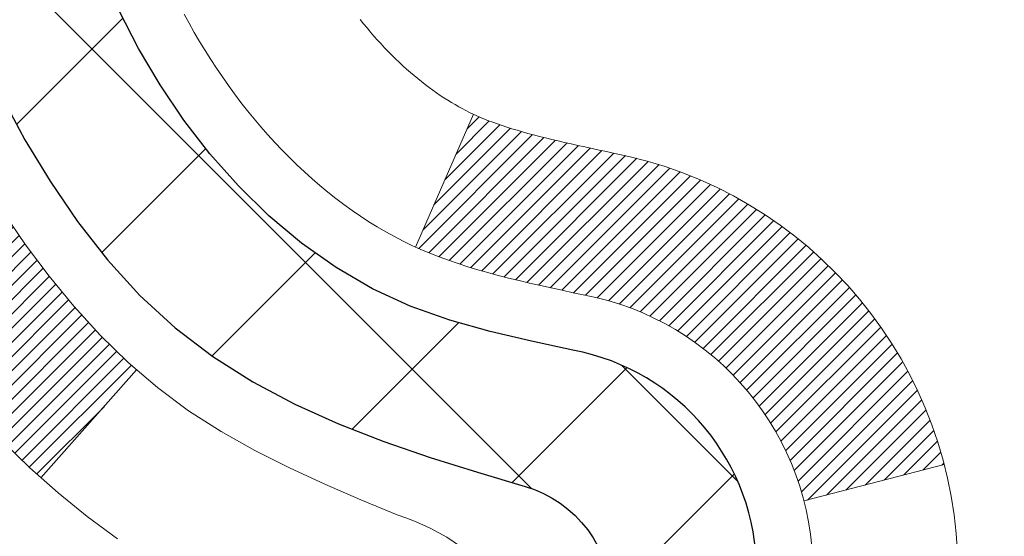
# Model space of a CAD drawing. Extents: x -1 to 3254, y -81 to 1977.
# Drawn here: x 13 to 13, y -62 to -62 of the extents above; entities that cross this region are included whole.
import ezdxf

# ---------------------------------------------------------------- set-up
doc = ezdxf.new("R2010")
doc.units = 0
doc.header["$LTSCALE"] = 5
doc.header["$MEASUREMENT"] = 0
for name, color, linetype, lineweight in [('CONCRETE - H', 130, 'CONTINUOUS', 9), ('DECK COAT - H', 20, 'CONTINUOUS', 20), ('DECK COAT - L', 22, 'CONTINUOUS', 18), ('MIG FOOT - H', 251, 'CONTINUOUS', 20), ('MIG RETAINER - H', 251, 'CONTINUOUS', 20), ('PVC SIDESHEET - H', 170, 'CONTINUOUS', 20), ('PVC SIDESHEET - L', 150, 'CONTINUOUS', 25)]:
    doc.layers.add(name, color=color, linetype=linetype, lineweight=lineweight)

msp = doc.modelspace()

# ---------------------------------------------------------------- hatches: boundary and pattern name
at = {"layer": 'CONCRETE - H'}
h = msp.add_hatch(dxfattribs=at)
h.set_pattern_fill('AR-CONC', color=256, scale=0.1875, style=0)
h.set_pattern_definition([(49.99999999999999, (-7.105427357601002e-15, 77.30933402953667), (1.344862842376413, -0.1176602530923658), [0.140625, -1.546875]), (355, (-7.105427357601002e-15, 77.30933402953667), (-0.260158750524375, 1.410360250687522), [0.1125, -1.2375]), (100.45144446, (0.1120719018749929, 77.29952900953667), (1.084704087613335, 1.29269998306618), [0.1195128599999999, -1.314641459999999]), (46.18420000000002, (-7.105427357601002e-15, 77.68433402953667), (2.001077495009198, -0.3103486514870185), [0.2109374999999999, -2.320312499999998]), (96.63563549, (0.1667563968749929, 77.65847157891167), (1.752491148139178, 1.826472376452282), [0.17926939125, -1.9719633]), (351.1841639899999, (-7.105427357601002e-15, 77.68433402953667), (1.7524911469777, 1.826472375506232), [0.16875, -1.856250001875]), (21, (0.1874999999999929, 77.59058402953667), (1.119200722722116, -0.7549104199975103), [0.140625, -1.546875]), (326.0000000000001, (0.1874999999999929, 77.59058402953667), (0.4562162473529657, 1.359656334462849), [0.1125, -1.2375]), (71.45144474, (0.2807667262499929, 77.52767482828668), (1.575416956368696, 0.6047459115119134), [0.11951285625, -1.31464146]), (37.50000000000001, (-7.105427357601002e-15, 77.30933402953667), (0.02279972871992, 0.6241759759337091), [0, -1.2225, 0, -1.25625, 0, -1.2421875]), (7.499999999999999, (-7.105427357601002e-15, 77.30933402953667), (0.4932553827040286, 0.7395219597794255), [0, -0.7162499999999999, 0, -1.194375, 0, -0.4734375]), (327.5, (-0.4181250000000071, 77.30933402953667), (1.000917067823267, -0.04229038450196204), [0, -0.46875, 0, -1.4625, 0, -1.940625]), (317.5, (-0.6056250000000071, 77.30933402953667), (1.093474067516974, 0.1876968418730957), [0, -0.609375, 0, -0.97125, 0, -1.378125])])
edge = h.paths.add_edge_path()
edge.add_spline(control_points=[(7.915178937777618, -59.56244145661583), (7.888175656183818, -59.78090097149359), (7.761595964939914, -60.80494458065527), (10.13905007624549, -60.83717402709246), (9.60168107637786, -63.11457603747024), (7.717410462189374, -62.67214984076793), (6.966823034196196, -63.66683669425052), (6.509296661568889, -64.27315575982655)], knot_values=[0, 0, 0, 0, 0.6097946140855015, 2.858453099672976, 4.110041409528139, 5.445415819824169, 7.530199856649887, 7.530199856649887, 7.530199856649887, 7.530199856649887], degree=3, periodic=0)
edge.add_line((6.509296661568889, -64.27315575982655), (7.00229831359092, -64.27315575982794))
edge.add_line((7.00229831359092, -64.27315575982794), (7.00229831359092, -64.07630575131492))
edge.add_line((7.00229831359092, -64.07630575131492), (7.671982013590888, -64.07630575131492))
edge.add_arc((7.671982013590888, -64.0369357513147), 0.0393700000002184, 270, 299.9999999999645)
edge.add_line((7.691667013590977, -64.0710311714619), (7.827427921208738, -63.99264957490331))
edge.add_arc((7.88254592120858, -64.08811675131457), 0.1102359999996443, 90.00000000003229, 120.000000000012, ccw=False)
edge.add_line((7.882545921208518, -63.97788075131493), (8.790503862237433, -63.97788075131496))
edge.add_arc((8.790503862237435, -63.93851075131474), 0.0393700000002184, 269.9999999999974, 300.0000000001234)
edge.add_line((8.810188862237617, -63.97260617146188), (9.490276048396492, -63.57995816864423))
edge.add_arc((9.550275989123975, -63.68388125131938), 0.1200000000000331, 90.00000000005758, 119.99996732134491, ccw=False)
edge.add_line((9.550275989123854, -63.56388125131934), (9.76171737168351, -63.56388125131926))
edge.add_arc((9.761717371683494, -63.52451125131884), 0.03937000000041735, 270.0000000000232, 314.9999999996655)
edge.add_line((9.789556165658944, -63.55235004529462), (9.906022689791518, -63.43588352116194))
edge.add_arc((10.15572466409845, -63.68558549546867), 0.3531319186160619, 103.9020008911275, 135.0000000000234, ccw=False)
edge.add_arc((10.44500925718143, -64.85435526890225), 1.557170273107802, 76.09799910886369, 103.90200089112761, ccw=False)
edge.add_arc((10.73429385026415, -63.68558549547046), 0.3531319186178657, 45.00000000009368, 76.09799910886278, ccw=False)
edge.add_line((10.98399582457186, -63.43588352116194), (11.10046234870469, -63.55235004529456))
edge.add_arc((11.12830114268, -63.52451125131921), 0.03937000000002455, 225.0000000000347, 269.9999999998423)
edge.add_line((11.1283011426799, -63.56388125131923), (12.83920624516403, -63.56388125131926))
edge.add_arc((12.83920624516403, -63.52451125131927), 0.03936999999999102, 270, 360)
edge.add_line((12.87857624516402, -63.52451125131927), (12.8785762451689, -62.2087291257119))
edge.add_arc((12.83920624516903, -62.20872912571176), 0.03936999999987023, 359.9999999997931, 432.6976227628085)
edge.add_arc((12.97851828593723, -61.76151501187539), 0.4290404058596122, 233.0250989603215, 252.6976227628087, ccw=False)
edge.add_arc((13.05500462574598, -61.69940691973605), 0.525199596184472, 194.3079434824735, 230.4333558243547, ccw=False)
edge.add_arc((14.12495481214518, -61.4125518929192), 1.632909065609485, 184.8191964166424, 194.78293138846, ccw=False)
edge.add_arc((13.85578833996736, -61.64647981735774), 1.361411651893339, 161.6649460398414, 175.92502050459, ccw=False)
edge.add_arc((12.99025896223548, -61.35392491258759), 0.4478254090913869, 108.12890291726481, 162.3597440615022, ccw=False)
edge.add_arc((12.82018119367181, -60.87674134834123), 0.06004988997896327, 300.7846078929381, 346.5177693441126)
edge.add_line((12.87857624516891, -60.89074160716521), (12.87857624516891, -60.70150655830653))
edge.add_line((12.87857624516891, -60.70150655830653), (12.97700124516857, -60.70150655830653))
edge.add_line((12.97700124516857, -60.70150655830653), (12.97700124516859, -60.69695400218643))
edge.add_arc((12.93763124516873, -60.69695400218632), 0.03936999999985602, 359.9999999998346, 417.0968478607723)
edge.add_line((12.95901784180444, -60.66389934465775), (12.64379990134864, -60.45995111318467))
edge.add_arc((12.82477198827562, -60.258801118945), 0.2705775608385257, 181.4692888508211, 228.0226889058694, ccw=False)
edge.add_line((12.55428338995849, -60.26573902999706), (12.26637070974652, -60.26573902999709))
edge.add_arc((12.26516686820307, -60.18820271406022), 0.07754566089423412, 179.1104878121187, 270.88951218787446, ccw=False)
edge.add_line((12.18763055226622, -60.18699887251677), (12.18763055226622, -59.56244145661603))
edge.add_line((12.18763055226622, -59.56244145661603), (7.915178937777593, -59.56244145661603))
at = {"layer": 'DECK COAT - H'}
h = msp.add_hatch(dxfattribs=at)
h.set_pattern_fill('ANSI31', color=256, scale=0.03937, style=0)
h.set_pattern_definition([(45, (-166.165668177802, -203.2789402280136), (-0.003479849246914297, 0.003479849246914297), [])])
h.paths.add_polyline_path([(12.94944224516382, -63.16490608734802), (12.87857624516379, -63.16490608734807), (12.87857624516391, -63.40112608734808), (12.94944224516393, -63.40112608734802)])
h.paths.add_polyline_path([(12.94944224516359, -62.69246608734801), (12.87857624516356, -62.69246608734807), (12.87857624516368, -62.92868608734807), (12.9494422451637, -62.92868608734801)])
h.paths.add_polyline_path([(12.94944224516336, -62.22002769394831), (12.87857624516334, -62.22002769394837), (12.87857624516345, -62.45624608734806), (12.94944224516347, -62.45624608734801)])
h.paths.add_polyline_path([(12.67954665936372, -61.95574406678051), (12.66949217988019, -61.93966306852411), (12.66009392681485, -61.92319879030057), (12.65132597586784, -61.90637683349405), (12.64316297022742, -61.88922856657939), (12.63557955979979, -61.87178542629874), (12.62855039449072, -61.85407884939437), (12.62618527512347, -61.84755190920268), (12.56055837494875, -61.87315393870483), (12.5634912049677, -61.88125462024186), (12.57019146918866, -61.89832121943431), (12.5773825325732, -61.91522415121563), (12.58508274828159, -61.93193320235321), (12.59330999283713, -61.94841667411276), (12.60208127447856, -61.96464229636663), (12.61140479201116, -61.98057200174799), (12.62128361656425, -61.99616434851146), (12.63172075563363, -62.01137785303621), (12.64271921671524, -62.02617103170147), (12.65428200730491, -62.04050240088651), (12.66641213489844, -62.05433047697051), (12.67910951645126, -62.06762285985624), (12.69236079563483, -62.08038616145348), (12.69783414401649, -62.08524446374861), (12.74467788669505, -62.03247247286177), (12.74045943651173, -62.02884867365299), (12.7268099502005, -62.01554195168859), (12.71390348467536, -62.00144157643732), (12.70173123978724, -61.98668937985769), (12.69028427958244, -61.97142624471576)])
h.paths.add_polyline_path([(12.56900823025887, -61.55630741330373, -0.05548686241699283), (12.56899963439263, -61.54324053968458), (12.57109798622354, -61.52439020866922), (12.57324558760103, -61.50554483698892), (12.57547906831746, -61.48670811319357), (12.57783505816564, -61.46788372583313), (12.58035018693783, -61.44907536345755), (12.58306108442684, -61.43028671461681), (12.58600438042514, -61.41152146786084), (12.58808543978227, -61.39938221556642), (12.51929917532606, -61.38833768188817), (12.51802110797825, -61.3956740864584), (12.51506704107225, -61.41392227473619), (12.51230072033365, -61.43222967541354), (12.50969667581352, -61.45058825564053), (12.5072294375634, -61.46898998256725), (12.50487353563414, -61.48742682334384), (12.50260350007726, -61.50589074512033), (12.50039386094397, -61.52437371504686), (12.49821914828544, -61.54286770027352, 0.05859327961190841), (12.49822599378512, -61.55666124745304), (12.50039386094397, -61.57509701783025), (12.50260350007726, -61.59357998775675), (12.50487353563414, -61.61204390953327), (12.5072294375634, -61.63048075030986), (12.50761237851247, -61.6333368890609), (12.57714462066428, -61.62607040306366), (12.57547906831746, -61.61276261968356), (12.57324558760103, -61.59392589588822), (12.57109798622354, -61.57508052420792)])
h.paths.add_polyline_path([(12.7268099502005, -61.08392878118858), (12.74045943651173, -61.07062205922415), (12.75486074375828, -61.05825082250516), (12.77002198021363, -61.04695516102757), (12.78590445340716, -61.03675733271709), (12.80355172423071, -61.02683795052673), (12.76629088069171, -60.96483754876743), (12.75063873212672, -60.97404327521778), (12.73529820281669, -60.98423055529747), (12.72046544865088, -60.99519574225766), (12.7061498512296, -61.00684500694268), (12.69236079563483, -61.01908457142366), (12.67910951645126, -61.03184787302089), (12.66641213489844, -61.0451402559066), (12.65428200730491, -61.0589683319906), (12.64271921671524, -61.07329970117561), (12.63172075563374, -61.0880928798409), (12.62128361656436, -61.10330638436565), (12.61140479201116, -61.11889873112909), (12.60208127447867, -61.13482843651047), (12.59330999283713, -61.15105405876434), (12.59196843719814, -61.15374189602761), (12.65634606077378, -61.1834624983907), (12.66009392681485, -61.17627194257656), (12.66949217988019, -61.15980766435305), (12.67954665936372, -61.14372666609663), (12.69028427958244, -61.12804448816138), (12.70173123978724, -61.11278135301947), (12.71390348467536, -61.09802915643985)])
h.paths.add_polyline_path([(12.94944224516893, -60.70150655830653), (12.87857624516891, -60.70150655830653), (12.87857624516891, -60.77685216942513), (12.94944224516893, -60.77685216942513)])
h.paths.add_polyline_path([(13.14629224516204, -62.84318156532896), (13.07542624516361, -62.84318156532902), (13.07542624516372, -63.07940156532902), (13.14629224516249, -63.07940156532896)])
h.paths.add_polyline_path([(13.14629224516101, -62.37074156532896), (13.07542624516326, -62.37074156532901), (13.07542624516349, -62.60696156532902), (13.14629224516147, -62.60696156532896)])
h.paths.add_polyline_path([(12.97615729721019, -61.92615841897248), (12.97453695021078, -61.92579390442222), (12.96879893029654, -61.92458192094114), (12.96196465274942, -61.92311358233638), (12.9553502947333, -61.92164907164522), (12.94907100209138, -61.92019613641824), (12.94304869680695, -61.91872076680022), (12.93733367469542, -61.91722812111507), (12.93194120625935, -61.91571634110869), (12.92688870513665, -61.91418489068488), (12.92099267676212, -61.91223984927191), (12.91469588661027, -61.90986642212371), (12.90931090739058, -61.90752570949934), (12.88094322109429, -61.97242707131346), (12.88357445339567, -61.97361466592849), (12.88801641523298, -61.97548083170372), (12.89254603365145, -61.97725537399964), (12.8971609322408, -61.9789444872377), (12.90185843830192, -61.98055418882902), (12.90663587913593, -61.98209049618481), (12.91149058204359, -61.98355942671617), (12.9164198743258, -61.98496699783433), (12.92142108328357, -61.9863192269504), (12.92649153621789, -61.98762213147558), (12.93162856042965, -61.98888172882099), (12.9368294072725, -61.99010408702389), (12.94208982267286, -61.99129656121121), (12.94740589265506, -61.99246694519388), (12.95277413639132, -61.99362283383797), (12.95819107305396, -61.99477182200968), (12.96307297764883, -61.99580603585648, -0.2906124959815097), (13.07101178160405, -62.0966329037561), (13.13960748605654, -62.07883910464906, 0.2906124959815037)])
at = {"layer": 'MIG FOOT - H'}
h = msp.add_hatch(dxfattribs=at)
h.set_pattern_fill('ANSI31', color=256, scale=1.9685, style=0)
h.set_pattern_definition([(45, (-930.398401465475, -527.125108182073), (-0.1739924623457148, 0.1739924623457148), [])])
h.paths.add_polyline_path([(13.21851075718211, -60.80445625983674), (13.3825107571821, -60.80445625983685), (13.38251075718164, -61.36695625983685), (13.218510757182, -61.36695625983685)])
edge = h.paths.add_edge_path()
edge.add_line((13.21851075718165, -61.74195625983685), (13.38251075718164, -61.74195625983685))
edge.add_line((13.38251075718164, -61.74195625983685), (13.38251075718153, -63.66882625983686))
edge.add_arc((13.02818075718141, -63.66882625983681), 0.3543300000001182, 270.00000000001836, 359.9999999999908, ccw=False)
edge.add_line((13.02818075718152, -64.02315625983687), (10.66376078818154, -64.02315625983687))
edge.add_line((10.66376078818154, -64.02315625983687), (10.66376078818177, -63.85915625983682))
edge.add_line((10.66376078818177, -63.85915625983682), (13.02818075718152, -63.85915625983688))
edge.add_arc((13.02818075718164, -63.66882625983692), 0.1903299999999604, 269.9999999999658, 360.0000000000171)
edge.add_line((13.21851075718154, -63.66882625983686), (13.21851075718165, -61.74195625983685))
h.paths.add_polyline_path([(9.695010757181755, -63.85915625983688), (10.22625772618175, -63.85915625983699), (10.22625772618164, -64.02315625983698), (9.695010757181528, -64.02315625983698)])
at = {"layer": 'MIG RETAINER - H'}
h = msp.add_hatch(dxfattribs=at)
h.set_pattern_fill('ANSI31', color=256, scale=0.47, style=0)
h.set_pattern_definition([(45, (-930.3984014654748, -497.8239644885172), (-0.04154252339470966, 0.04154252339470967), [])])
h.paths.add_polyline_path([(13.62051075718022, -62.4716062598369), (13.62051075718158, -61.77533935270253), (13.54621442289953, -61.71075453464232), (13.38251075718164, -61.71075453464232), (13.38251075718119, -62.47160625983685)])
edge = h.paths.add_edge_path()
edge.add_arc((12.84051075718332, -60.02260625983462), 0.07800000000003138, 179.9999999999582, 269.9999999994989, ccw=False)
edge.add_line((12.76251075718323, -60.02260625983456), (12.76251075718357, -59.75960625983748))
edge.add_arc((12.74251075718336, -59.75960625983726), 0.02000000000020918, 359.9999999993486, 449.9999999980458)
edge.add_line((12.74251075718404, -59.7396062598371), (12.65551075718417, -59.73960625983523))
edge.add_arc((12.65551075718349, -59.76960625983526), 0.03000000000002956, 449.9999999986973, 539.9999999997827)
edge.add_line((12.62551075718351, -59.76960625983514), (12.62551075718283, -60.30460625984222))
edge.add_arc((12.78251075718276, -60.30460625984239), 0.1569999999999254, 539.9999999999377, 630.0000000003319)
edge.add_line((12.78251075718367, -60.46160625984237), (12.94877107214096, -60.46160625984152))
edge.add_arc((12.94877107213028, -60.54034594487302), 0.07873968503150763, 362.58551599465926, 449.9999999922238, ccw=False)
edge.add_arc((13.14231353119668, -60.53160625983736), 0.1149999999996634, 182.5855160022221, 264.7875303257143)
edge.add_arc((13.13368284587124, -60.62621340159086), 0.02000000000000517, 264.7875303255701, 379.6742449813813)
edge.add_arc((13.26372981230258, -60.57971578740262), 0.1181095275611714, -102.63422251541402, 199.6742449814629, ccw=False)
edge.add_arc((13.23352165214214, -60.71448117117359), 0.02000000000015042, 437.3657774855641, 550.6215204687891)
edge.add_arc((13.29151075718232, -60.70360625983585), 0.07899999999997757, 190.6215204695919, 269.9999999991755)
edge.add_line((13.29151075718118, -60.78260625983586), (13.36551075718238, -60.782606259837))
edge.add_arc((13.36551075718216, -60.79960625983699), 0.01699999999999591, 360, 449.9999999992337, ccw=False)
edge.add_line((13.38251075718221, -60.79960625983699), (13.38251075718164, -61.39815798503156))
edge.add_line((13.38251075718164, -61.39815798503156), (13.54621442289953, -61.39815798503156))
edge.add_line((13.54621442289953, -61.39815798503156), (13.62051075718158, -61.33357316697129))
edge.add_line((13.62051075718158, -61.33357316697129), (13.62051075718352, -59.76960625983793))
edge.add_arc((13.59051075718366, -59.76960625983781), 0.02999999999985903, 359.9999999997829, 449.9999999995657)
edge.add_line((13.59051075718389, -59.7396062598379), (13.52551075718372, -59.73960625983727))
edge.add_arc((13.52551075718349, -59.75960625983726), 0.01999999999998181, 449.9999999993486, 540)
edge.add_line((13.50551075718351, -59.75960625983726), (13.50551075718317, -60.02260625983871))
edge.add_arc((13.42751075718319, -60.0226062598386), 0.07799999999997453, 269.9999999995825, 359.9999999999165, ccw=False)
edge.add_line((13.42751075718262, -60.10060625983857), (13.4235107571826, -60.10060625983857))
edge.add_arc((13.42351075718306, -60.02260625983871), 0.07799999999986085, 179.999999999833, 269.999999999666, ccw=False)
edge.add_line((13.3455107571832, -60.02260625983848), (13.34551075718354, -59.75960625983782))
edge.add_arc((13.32551075718356, -59.75960625983782), 0.01999999999998181, 360, 449.9999999996743)
edge.add_line((13.32551075718367, -59.73960625983784), (13.18406410912734, -59.73960625983688))
edge.add_line((13.18406410912734, -59.73960625983688), (13.18406410912734, -60.07050146605411))
edge.add_line((13.18406410912734, -60.07050146605411), (13.16477854672961, -60.08983207295597))
edge.add_line((13.16477854672961, -60.08983207295597), (13.16477854672961, -60.16697432254125))
edge.add_line((13.16477854672961, -60.16697432254125), (13.10692185954098, -60.2055454473342))
edge.add_line((13.10692185954098, -60.2055454473342), (13.04906517235235, -60.16697432254125))
edge.add_line((13.04906517235235, -60.16697432254125), (13.04906517235235, -60.08983207295597))
edge.add_line((13.04906517235235, -60.08983207295597), (13.02977960995553, -60.07054651055995))
edge.add_line((13.02977960995553, -60.07054651055995), (13.02977960995553, -59.73960625983688))
edge.add_line((13.02977960995553, -59.73960625983688), (12.94251075718352, -59.73960625983671))
edge.add_arc((12.94251075718352, -59.75960625983669), 0.01999999999998181, 450, 540)
edge.add_line((12.92251075718354, -59.75960625983669), (12.9225107571832, -60.02260625983479))
edge.add_arc((12.84451075718311, -60.02260625983456), 0.07800000000008822, 269.999999999666, 359.999999999833, ccw=False)
edge.add_line((12.84451075718265, -60.10060625983465), (12.84051075718263, -60.10060625983465))
at = {"layer": 'PVC SIDESHEET - H'}
h = msp.add_hatch(dxfattribs=at)
h.set_pattern_fill('ANSI37', color=256, scale=0.59055, style=0)
h.set_pattern_definition([(45, (-171.2221064124752, -224.9413757618775), (-0.05219773870371446, 0.05219773870371446), []), (135, (-171.2221064124752, -224.9413757618775), (-0.05219773870371446, -0.05219773870371446), [])])
edge = h.paths.add_edge_path()
edge.add_arc((12.9376312451684, -62.13123195757547), 0.1102360000001283, 7.386171472601622e-11, 79.36016717828531)
edge.add_line((12.95798463115261, -62.02289122020022), (12.93766681447118, -62.01854522713816))
edge.add_line((12.93766681447118, -62.01854522713816), (12.91752343187692, -62.01378276431652))
edge.add_line((12.91752343187681, -62.01378276431652), (12.89772891745678, -62.00818736197573))
edge.add_line((12.8977289174569, -62.00818736197573), (12.87845770529838, -62.00134255035621))
edge.add_line((12.87845770529838, -62.00134255035621), (12.85988273320879, -61.99283962360502))
edge.add_line((12.85988273320879, -61.99283962360502), (12.84212643496084, -61.98253193154352))
edge.add_line((12.84212643496084, -61.98253193154352), (12.8252497561765, -61.97059187412555))
edge.add_line((12.82524975617661, -61.97059187412555), (12.80930992267076, -61.95721115266397))
edge.add_line((12.80930992267064, -61.95721115266397), (12.79436416025805, -61.94258146847162))
edge.add_line((12.79436416025805, -61.94258146847162), (12.78046969475371, -61.9268945228614))
edge.add_line((12.78046969475371, -61.9268945228614), (12.76768375197252, -61.91034201714615))
edge.add_line((12.76768375197252, -61.91034201714615), (12.75605242097867, -61.89310518138637))
edge.add_line((12.75605242097867, -61.89310518138637), (12.74553647937613, -61.87528503213588))
edge.add_line((12.74553647937613, -61.87528503213588), (12.7360572600105, -61.85694549828887))
edge.add_line((12.7360572600105, -61.85694549828887), (12.72753588226464, -61.83815030803265))
edge.add_line((12.72753588226464, -61.83815030803265), (12.7198934655214, -61.81896318955464))
edge.add_line((12.7198934655214, -61.81896318955464), (12.71305112916377, -61.79944787104216))
edge.add_line((12.71305112916388, -61.79944787104216), (12.70692999257471, -61.77966808068257))
edge.add_line((12.70692999257459, -61.77966808068257), (12.70145117513675, -61.75968754666329))
edge.add_line((12.70145117513675, -61.75968754666329), (12.69653579623309, -61.7395699971716))
edge.add_line((12.69653579623309, -61.7395699971716), (12.69210557105963, -61.71937792905695))
edge.add_line((12.69210557105963, -61.71937792905695), (12.68809590780415, -61.69914554053071))
edge.add_line((12.68809590780415, -61.69914554053071), (12.68445590169892, -61.67887874345769))
edge.add_line((12.68445590169892, -61.67887874345769), (12.68113524259956, -61.65858222082306))
edge.add_line((12.68113524259956, -61.65858222082306), (12.6780836203618, -61.63826065561199))
edge.add_line((12.6780836203618, -61.63826065561199), (12.67525072484147, -61.61791873080963))
edge.add_line((12.67525072484158, -61.61791873080963), (12.67258624589441, -61.59756112940119))
edge.add_line((12.67258624589441, -61.59756112940119), (12.67003987337613, -61.57719253437179))
edge.add_line((12.67003987337613, -61.57719253437179), (12.66756129714246, -61.55681762870665))
edge.add_arc((12.72619008346805, -61.54973536643857), 0.05905499999863137, 173.1121365470012, 186.8878634529988, ccw=False)
edge.add_line((12.66756129714258, -61.54265310417048), (12.67003987337625, -61.52227819850535))
edge.add_line((12.67003987337613, -61.52227819850535), (12.67258624589441, -61.50190960347595))
edge.add_line((12.67258624589441, -61.50190960347595), (12.67525072484158, -61.4815520020675))
edge.add_line((12.67525072484158, -61.4815520020675), (12.67808362036191, -61.46121007726515))
edge.add_line((12.6780836203618, -61.46121007726515), (12.68113524259956, -61.44088851205407))
edge.add_line((12.68113524259956, -61.44088851205407), (12.68445590169892, -61.42059198941945))
edge.add_line((12.68445590169892, -61.42059198941945), (12.68809590780415, -61.40032519234643))
edge.add_line((12.68809590780415, -61.40032519234643), (12.69210557105952, -61.38009280382019))
edge.add_line((12.69210557105963, -61.38009280382019), (12.69653579623309, -61.35990073570554))
edge.add_line((12.69653579623309, -61.35990073570554), (12.70145117513675, -61.33978318621385))
edge.add_line((12.70145117513675, -61.33978318621385), (12.70692999257459, -61.31980265219454))
edge.add_line((12.70692999257459, -61.31980265219454), (12.71305112916377, -61.30002286183498))
edge.add_line((12.71305112916388, -61.30002286183498), (12.71989346552152, -61.2805075433225))
edge.add_line((12.7198934655214, -61.2805075433225), (12.72753588226464, -61.26132042484448))
edge.add_line((12.72753588226464, -61.26132042484448), (12.7360572600105, -61.24252523458827))
edge.add_line((12.7360572600105, -61.24252523458827), (12.74553647937613, -61.22418570074126))
edge.add_line((12.74553647937613, -61.22418570074126), (12.75605242097867, -61.20636555149076))
edge.add_line((12.75605242097867, -61.20636555149076), (12.76768375197252, -61.18912871573099))
edge.add_line((12.76768375197252, -61.18912871573099), (12.78046969475371, -61.17257621001573))
edge.add_line((12.78046969475371, -61.17257621001573), (12.79436416025805, -61.15688926440552))
edge.add_line((12.79436416025805, -61.15688926440552), (12.80930992267064, -61.14225958021316))
edge.add_line((12.80930992267064, -61.14225958021316), (12.82524975617661, -61.12887885875159))
edge.add_line((12.82524975617661, -61.12887885875159), (12.84212643496095, -61.11693880133362))
edge.add_line((12.84212643496084, -61.11693880133362), (12.85988273320867, -61.10663110927212))
edge.add_line((12.85988273320879, -61.10663110927212), (12.87845770529838, -61.09812818252092))
edge.add_line((12.87845770529838, -61.09812818252092), (12.8977289174569, -61.09128337090141))
edge.add_line((12.8977289174569, -61.09128337090141), (12.91752343187681, -61.08568796856062))
edge.add_line((12.91752343187681, -61.08568796856062), (12.93766681447106, -61.08092550573897))
edge.add_line((12.93766681447118, -61.08092550573897), (12.95798463115261, -61.07657951267691))
edge.add_arc((12.93763124516862, -60.96823877530178), 0.110235999999999, 280.639832821653, 360.0000000000148)
edge.add_line((13.04786724516861, -60.96823877530176), (13.04786724516838, -60.77082579850364))
edge.add_line((13.04786724516838, -60.77082579850364), (13.04786724516861, -60.69695400218669))
edge.add_arc((12.93763124516862, -60.69695400218612), 0.110235999999901, 359.9999999997046, 417.0968478605549)
edge.add_line((12.99751371574916, -60.60440096110614), (12.75156669219825, -60.44527150160681))
edge.add_arc((12.82148974516996, -60.26125875975677), 0.1968500000001499, 179.9999999999007, 249.1936957215801, ccw=False)
edge.add_line((12.62463974516981, -60.26125875975643), (12.6246397451714, -59.76322825975643))
edge.add_arc((12.64826174517133, -59.76322825975652), 0.02362199999998893, 89.9999999997932, 179.9999999997932, ccw=False)
edge.add_line((12.64826174517145, -59.73960625975653), (13.028182244935, -59.73960625975758))
edge.add_line((13.028182244935, -59.73960625975758), (13.02818224493512, -59.68055114421139))
edge.add_line((13.02818224493512, -59.68055114421139), (13.00357613937751, -59.66086625976533))
edge.add_line((13.00357613937751, -59.66086625976533), (12.665169312295, -59.66086625976439))
edge.add_arc((12.66516931229466, -59.77110225976438), 0.1102359999999862, 89.99999999985228, 179.9999999998375)
edge.add_line((12.55493331229467, -59.77110225976406), (12.55493331229331, -60.26125875975623))
edge.add_arc((12.82148974517008, -60.26125875975686), 0.2665564328767118, 179.9999999998656, 228.1938505934913)
edge.add_line((12.64379990134864, -60.45995111318467), (12.95901784180432, -60.66389934465769))
edge.add_arc((12.93763124516862, -60.69695400218637), 0.039369999999998, -8.270717444247566e-11, 57.096847860775426, ccw=False)
edge.add_line((12.97700124516859, -60.69695400218643), (12.97700124516836, -60.77082579850364))
edge.add_line((12.97700124516836, -60.77082579850364), (12.97700124516859, -60.95328389946263))
edge.add_arc((12.91794624516773, -60.95328389946206), 0.05905500000076813, 286.3327337585516, 359.9999999994485, ccw=False)
edge.add_line((12.93455339765659, -61.00995572236644), (12.91127027064339, -61.0168853245498))
edge.add_line((12.91127027064339, -61.0168853245498), (12.88821267067168, -61.02414548889743))
edge.add_line((12.88821267067168, -61.02414548889743), (12.86553689048264, -61.03196529865542))
edge.add_line((12.86553689048264, -61.03196529865542), (12.84339922281719, -61.04057383706979))
edge.add_line((12.84339922281719, -61.04057383706979), (12.82195596041651, -61.05020018738665))
edge.add_line((12.82195596041651, -61.05020018738665), (12.80136339602165, -61.06107343285203))
edge.add_line((12.80136339602165, -61.06107343285203), (12.78177782237366, -61.07342265671195))
edge.add_line((12.78177782237366, -61.07342265671195), (12.7633555008158, -61.08747685425419))
edge.add_line((12.7633555008158, -61.08747685425419), (12.74621041901582, -61.10334659443987))
edge.add_line((12.74621041901582, -61.10334659443987), (12.73033075960279, -61.12079001346015))
edge.add_line((12.73033075960279, -61.12079001346015), (12.71568140822796, -61.13949998288305))
edge.add_line((12.71568140822796, -61.13949998288305), (12.70222725054247, -61.15916937427647))
edge.add_line((12.70222725054247, -61.15916937427647), (12.68993285298097, -61.1794931344605))
edge.add_line((12.68993285298097, -61.1794931344605), (12.6787471725405, -61.20026768842001))
edge.add_line((12.6787471725405, -61.20026768842001), (12.66859681506173, -61.22143476774318))
edge.add_line((12.66859681506173, -61.22143476774318), (12.65940735620801, -61.24294929956449))
edge.add_line((12.65940735620801, -61.24294929956449), (12.65110944848561, -61.26478087395466))
edge.add_line((12.65110944848561, -61.26478087395466), (12.64363600500177, -61.28690561005175))
edge.add_line((12.64363600500189, -61.28690561005175), (12.63691994921259, -61.3092996568829))
edge.add_line((12.63691994921259, -61.3092996568829), (12.63089420457379, -61.33193916347531))
edge.add_line((12.63089420457379, -61.33193916347531), (12.62549169454143, -61.35480027885617))
edge.add_line((12.62549169454132, -61.35480027885617), (12.62064534257137, -61.37785915205268))
edge.add_line((12.62064534257137, -61.37785915205268), (12.61628807211979, -61.40109193209196))
edge.add_line((12.61628807211979, -61.40109193209196), (12.61235280664254, -61.42447476800126))
edge.add_line((12.61235280664254, -61.42447476800126), (12.60877246959557, -61.44798380880772))
edge.add_line((12.60877246959557, -61.44798380880772), (12.60547998443484, -61.47159520353856))
edge.add_line((12.60547998443496, -61.47159520353856), (12.60240827461654, -61.49528510122093))
edge.add_line((12.60240827461643, -61.49528510122093), (12.59949026359617, -61.51902965088203))
edge.add_line((12.59949026359617, -61.51902965088203), (12.59665887483003, -61.54280500154903))
edge.add_arc((12.65530581053667, -61.54973536643863), 0.05905500000235072, 173.2605572723511, 186.7394427276215)
edge.add_line((12.59665887483015, -61.5566657313282), (12.59949026359629, -61.58044108199519))
edge.add_line((12.59949026359617, -61.58044108199519), (12.60240827461643, -61.60418563165626))
edge.add_line((12.60240827461643, -61.60418563165626), (12.60547998443484, -61.62787552933864))
edge.add_line((12.60547998443496, -61.62787552933864), (12.60877246959569, -61.65148692406947))
edge.add_line((12.60877246959557, -61.65148692406947), (12.61235280664254, -61.67499596487593))
edge.add_line((12.61235280664254, -61.67499596487593), (12.61628807211979, -61.69837880078524))
edge.add_line((12.61628807211979, -61.69837880078524), (12.62064534257137, -61.72161158082451))
edge.add_line((12.62064534257137, -61.72161158082451), (12.62549169454132, -61.74467045402102))
edge.add_line((12.62549169454132, -61.74467045402102), (12.63089420457367, -61.76753156940188))
edge.add_line((12.63089420457379, -61.76753156940188), (12.63691994921259, -61.79017107599429))
edge.add_line((12.63691994921259, -61.79017107599429), (12.64363600500189, -61.81256512282545))
edge.add_line((12.64363600500189, -61.81256512282545), (12.65110944848572, -61.83468985892253))
edge.add_line((12.65110944848561, -61.83468985892253), (12.65940735620801, -61.85652143331271))
edge.add_line((12.65940735620801, -61.85652143331271), (12.66859681506173, -61.87803596513405))
edge.add_line((12.66859681506173, -61.87803596513405), (12.6787471725405, -61.89920304445718))
edge.add_line((12.6787471725405, -61.89920304445718), (12.68993285298097, -61.91997759841669))
edge.add_line((12.68993285298097, -61.91997759841669), (12.70222725054247, -61.94030135860066))
edge.add_line((12.70222725054247, -61.94030135860066), (12.71568140822796, -61.95997074999408))
edge.add_line((12.71568140822796, -61.95997074999408), (12.73033075960279, -61.97868071941699))
edge.add_line((12.7303307596029, -61.97868071941699), (12.74621041901593, -61.99612413843727))
edge.add_line((12.74621041901582, -61.99612413843727), (12.7633555008158, -62.01199387862295))
edge.add_line((12.7633555008158, -62.01199387862295), (12.78177782237366, -62.02604807616518))
edge.add_line((12.78177782237366, -62.02604807616518), (12.80136339602165, -62.03839730002514))
edge.add_line((12.80136339602165, -62.03839730002514), (12.82195596041651, -62.04927054549051))
edge.add_line((12.82195596041651, -62.04927054549051), (12.84339922281719, -62.05889689580738))
edge.add_line((12.84339922281719, -62.05889689580738), (12.86553689048264, -62.06750543422174))
edge.add_line((12.86553689048264, -62.06750543422174), (12.88821267067168, -62.07532524397973))
edge.add_line((12.88821267067168, -62.07532524397973), (12.91127027064339, -62.08258540832736))
edge.add_line((12.91127027064339, -62.08258540832736), (12.93455339765659, -62.08951501051069))
edge.add_arc((12.91794624516864, -62.14618683341465), 0.05905500000009328, 1.3778844731859863e-10, 73.6672662422053, ccw=False)
edge.add_line((12.97700124516927, -62.14618683341448), (13.04786724516929, -62.14618683341445))

# ---------------------------------------------------------------- linework, layer by layer
at = {"layer": 'DECK COAT - L'}
for p, q in [((12.88093708517862, -61.97244110944416), (12.90932362681223, -61.90749660921335)), ((12.69777398235419, -62.08531223909091), (12.74459214575017, -62.03256906463918)), ((13.07101178160405, -62.0966329037561), (13.13960748605654, -62.07883910464906))]:
    msp.add_line(p, q, dxfattribs=at)
for points in [[(12.76777680720487, -61.85848299645011), (12.77024988198854, -61.86300837842069), (12.77278881842698, -61.86749132239035), (12.77539488476736, -61.87193084787367), (12.7780693492566, -61.87632597438517), (12.78081348014188, -61.88067572143947), (12.78362854567023, -61.88497910855108), (12.78651581408871, -61.88923515523459), (12.78947655364436, -61.89344288100457), (12.79251203073147, -61.89760130389598), (12.7956220398488, -61.90170821185967), (12.79880450532323, -61.90575970014936), (12.80205765794448, -61.90975206347159), (12.80537972850265, -61.91368159653294), (12.80876894778748, -61.91754459404004), (12.8122235465887, -61.92133735069942), (12.81574175569641, -61.92505616121773), (12.81932180590035, -61.92869732030147), (12.82296192799048, -61.93225712265729), (12.82666035275644, -61.93573186299176), (12.83041531098842, -61.93911783601143), (12.83422503347594, -61.94241133642294), (12.83808762086925, -61.945608936855), (12.8420011195792, -61.94870767678253), (12.84596372433349, -61.9517044853869), (12.84997363031311, -61.95459629118196), (12.85402903269891, -61.95738002268155), (12.85812812667165, -61.96005260839945), (12.86226426483733, -61.96260835395174), (12.86643345515119, -61.96504328110737), (12.87064233901264, -61.96735935838058), (12.87489764657311, -61.96955860327364), (12.8792061079838, -61.97164303328887), (12.88357445339567, -61.97361466592849), (12.88801641523298, -61.97548083170372), (12.89254603365145, -61.97725537399964), (12.8971609322408, -61.9789444872377), (12.90185843830192, -61.98055418882902), (12.90663587913593, -61.98209049618481), (12.91149058204359, -61.98355942671617), (12.9164198743258, -61.98496699783433), (12.92142108328357, -61.9863192269504), (12.92649153621789, -61.98762213147558), (12.93162856042965, -61.98888172882099), (12.9368294072725, -61.99010408702389), (12.94208982267286, -61.99129656121121), (12.94740589265506, -61.99246694519388), (12.95277413639132, -61.99362283383797), (12.95819107305396, -61.99477182200968), (12.96307297764883, -61.99580603585648, -0.3608117966091343), (13.07542624516861, -62.13123195757532)], [(13.14629224516852, -62.13123195757532, 0.3608117966091343), (12.97615729721019, -61.92615841897248), (12.97453695021078, -61.92579390442222), (12.97091209189568, -61.92502826253445), (12.96735698475026, -61.92427212019086), (12.96387359066534, -61.92352371599233), (12.96046387153239, -61.92278128853977), (12.95712978924234, -61.92204307643405), (12.95387330568644, -61.92130731827609), (12.95069628180385, -61.92057220204899), (12.94759848040768, -61.91983539187751), (12.94457983112806, -61.91909587051083), (12.94164079048254, -61.91835305076009), (12.93878181498848, -61.91760634543647), (12.9360033611631, -61.91685516735109), (12.93330588552384, -61.91609892931513), (12.93068984458818, -61.9153370441397), (12.92815569487345, -61.91456892463603), (12.92570435262177, -61.91379418451069), (12.92333887165682, -61.91301383574947), (12.92106027963381, -61.91222869625099), (12.91886922842433, -61.91143946529672), (12.91676636990029, -61.91064684216821), (12.91475235593349, -61.90985152614687), (12.91282679411687, -61.90905397546109), (12.91097608804738, -61.90824952090625), (12.90917807113237, -61.90742864879408), (12.90741047678124, -61.9065816596385), (12.90565103840355, -61.90569885395348), (12.9038820207113, -61.90477228170593), (12.90210720436573, -61.90380239709722), (12.90032571814799, -61.90278797749866), (12.89853550675263, -61.90172734838902), (12.89673451487396, -61.90061883524697), (12.8949222750632, -61.89946161012961), (12.89310322080336, -61.89825761336772), (12.89127898168794, -61.89700745869544), (12.88945090093181, -61.89571161269009), (12.8876203217502, -61.89437054192891), (12.88578877110569, -61.89298479081594), (12.88395785775901, -61.89155507962474), (12.88212856528423, -61.89008199861675), (12.88030185086722, -61.88856612996315), (12.87847867169375, -61.88700805583505), (12.87665998495003, -61.88540835840359), (12.8748467478216, -61.88376761983989), (12.87303991749467, -61.88208642231507), (12.87124045115501, -61.88036534800025), (12.86944930598838, -61.87860497906661), (12.86766817924137, -61.87680667001757), (12.86589924589463, -61.87497261414316), (12.86414345692867, -61.87310397396669), (12.86240174431941, -61.87120189404294), (12.86067504004267, -61.86926751892668), (12.85896427607451, -61.86730199317273), (12.85727038439074, -61.86530646133585), (12.85559429696729, -61.86328206797083), (12.8539369457801, -61.86122995763247)], [(12.94944224516893, -62.20872746961098, 0.3282898029372553), (12.87199147668206, -62.10347964640027), (12.85428864240463, -62.09606988044766), (12.83670716553296, -62.08847424367121), (12.81936840347236, -62.08050686524703), (12.80239371362858, -62.07198187435125), (12.78590445340716, -62.06271340016008), (12.77002198021363, -62.0525155718496), (12.75486074375828, -62.04121991037201), (12.74045943651173, -62.02884867365299), (12.7268099502005, -62.01554195168859), (12.71390348467536, -62.00144157643732), (12.70173123978724, -61.98668937985769), (12.69028427958244, -61.97142624471576), (12.67954665936372, -61.95574406678051)]]:
    msp.add_lwpolyline(points, format="xyb", dxfattribs=at)
msp.add_lwpolyline([(12.67910951645126, -62.06762285985624), (12.69236079563483, -62.08038616145348), (12.7061498512296, -62.09262572593443), (12.72046544865088, -62.10427499061947), (12.73529820281669, -62.11524017757966)], dxfattribs=at)
at = {"layer": 'PVC SIDESHEET - L'}
for points in [[(13.04786724516861, -62.13123195757532, 0.3608117966091343), (12.95798463115261, -62.02289122020022), (12.93766681447118, -62.01854522713816), (12.91752343187681, -62.01378276431652), (12.8977289174569, -62.00818736197573), (12.87845770529838, -62.00134255035621), (12.85988273320879, -61.99283962360502), (12.84212643496084, -61.98253193154352), (12.82524975617661, -61.97059187412555), (12.80930992267064, -61.95721115266397), (12.79436416025805, -61.94258146847162), (12.78046969475371, -61.9268945228614), (12.76768375197252, -61.91034201714615), (12.75605242097867, -61.89310518138637), (12.74553647937613, -61.87528503213588), (12.7360572600105, -61.85694549828887)], [(12.6787471725405, -61.89920304445718), (12.68993285298097, -61.91997759841669), (12.70222725054247, -61.94030135860066), (12.71568140822796, -61.95997074999408), (12.7303307596029, -61.97868071941699), (12.74621041901582, -61.99612413843727), (12.7633555008158, -62.01199387862295), (12.78177782237366, -62.02604807616518), (12.80136339602165, -62.03839730002514), (12.82195596041651, -62.04927054549051), (12.84339922281719, -62.05889689580738), (12.86553689048264, -62.06750543422174), (12.88821267067168, -62.07532524397973), (12.91127027064339, -62.08258540832736), (12.93455339765659, -62.08951501051069, -0.3329817396556059), (12.97700124516881, -62.1461868334145)]]:
    msp.add_lwpolyline(points, format="xyb", dxfattribs=at)

doc.saveas('drawing.dxf')
